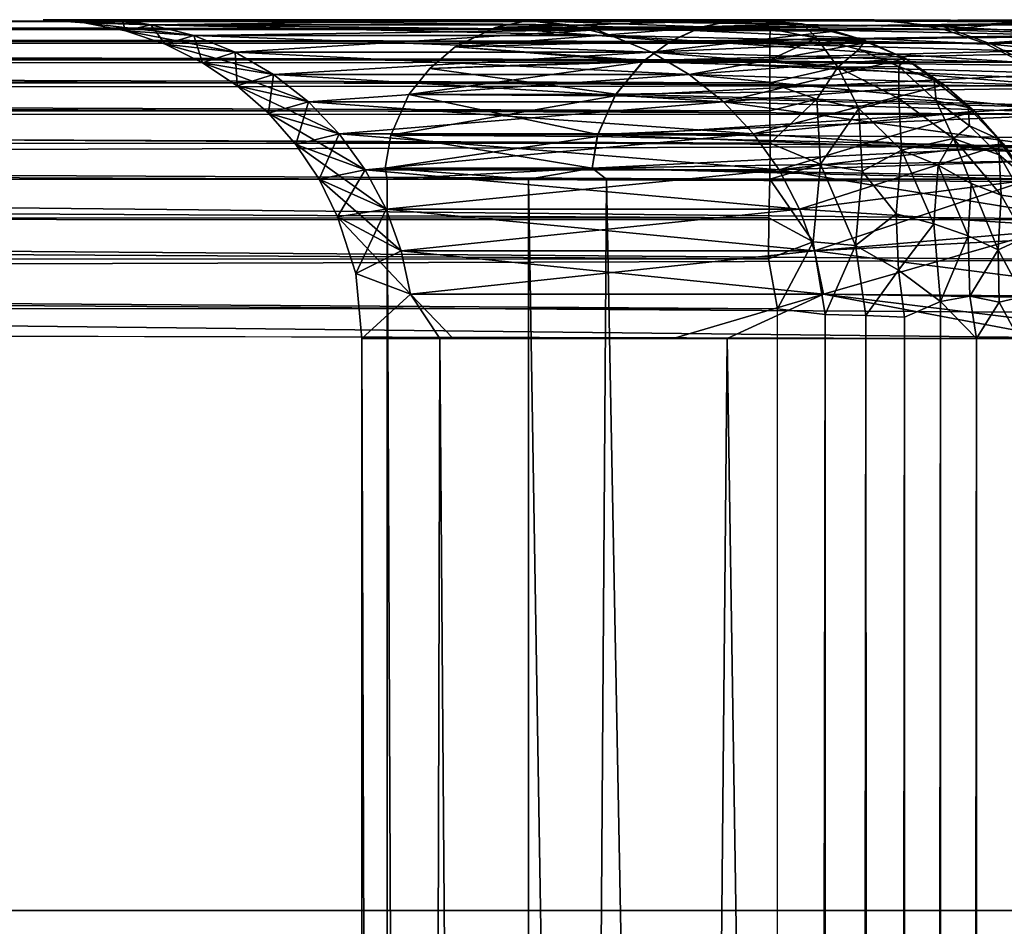
# Model space of a CAD drawing. Units: inches. Extents: x -14.3 to 14.7, y -27 to 27.
# Drawn here: x -7.6 to -6.9, y 23.2 to 23.9 of the extents above; entities that cross this region are included whole.
import ezdxf

# ---------------------------------------------------------------- set-up
doc = ezdxf.new("R2010")
doc.units = ezdxf.units.IN
doc.header["$MEASUREMENT"] = 0
for name, color, linetype in [('SEAT-BACK', 5, 'Continuous'), ('SEAT-BASE', 5, 'Continuous'), ('SEAT-SEAT', 5, 'Continuous')]:
    doc.layers.add(name, color=color, linetype=linetype)

msp = doc.modelspace()

# ---------------------------------------------------------------- linework, layer by layer
at = {"layer": 'SEAT-BACK'}
for points, invisible_edges in [([(-12.82459, 23.94115, 8.90019), (-11.26858, 23.94114, 33.19301), (-7.45109, 23.94189, 15.66107)], 15), ([(-12.82459, 23.94115, 8.90019), (-7.07197, 23.94189, 8.92), (-7.06064, 23.9404, 8.89342)], 1), ([(-7.62675, 23.94189, 13.40382), (-7.49961, 23.94189, 11.14332), (-12.82459, 23.94115, 8.90019)], 14), ([(-12.82459, 23.94115, 8.90019), (-7.49961, 23.94189, 11.14332), (-7.07197, 23.94189, 8.92)], 13), ([(-12.82459, 23.94115, 8.90019), (-7.45109, 23.94189, 15.66107), (-7.62675, 23.94189, 13.40382)], 13), ([(-11.26858, 23.94114, 33.19301), (-6.95703, 23.9413, 19.95006), (-7.45109, 23.94189, 15.66107)], 15), ([(-11.24583, 23.94046, 33.17915), (-6.95703, 23.9413, 19.95006), (-11.26858, 23.94114, 33.19301)], 2), ([(-7.45109, 23.94189, 15.66107), (-6.95703, 23.9413, 19.95006), (-6.97579, 23.94189, 17.8747)], 3), ([(-6.92117, 23.93664, 17.87786), (-7.21533, 23.9381, 16.73261), (-7.24926, 23.94174, 16.73982)], 1), ([(-6.8838, 23.92286, 17.8484), (-7.21533, 23.9381, 16.73261), (-6.92117, 23.93664, 17.87786)], 2), ([(-6.97579, 23.94189, 17.8747), (-6.95703, 23.9413, 19.95006), (-6.84672, 23.94134, 18.39316)], 1), ([(-7.33952, 23.72668, 12.0584), (-7.13362, 23.69189, 10.37897), (-7.01564, 23.72668, 9.75384)], 1), ([(-7.01564, 23.72668, 16.69017), (-7.09122, 23.69189, 16.30009), (-7.33952, 23.72668, 14.38561)], 2), ([(-7.31659, 23.69189, 11.79526), (-7.13362, 23.69189, 10.37897), (-7.33952, 23.72668, 12.0584)], 2), ([(-7.33952, 23.72668, 14.38561), (-7.09122, 23.69189, 16.30009), (-7.30594, 23.69189, 14.7677)], 1), ([(-12.82202, 0.23456, 8.67057), (-7.04991, 0.23418, 8.67083), (-12.81953, 23.71592, 8.67113)], 2), ([(-12.81953, 23.71592, 8.67113), (-7.04991, 0.23418, 8.67083), (-7.05178, 23.71534, 8.67139)], 1), ([(-11.04399, 23.70174, 33.26999), (-6.77714, 0.24339, 20.14143), (-11.04417, 0.24021, 33.27079)], 1), ([(-6.77714, 23.69189, 20.14143), (-6.77714, 0.24339, 20.14143), (-11.04399, 23.70174, 33.26999)], 2), ([(-7.37772, 0.24339, 13.222), (-7.31659, 23.69189, 11.79526), (-7.31659, 0.24339, 11.79526)], 2), ([(-7.30594, 0.24339, 14.7677), (-7.30594, 23.69189, 14.7677), (-7.37772, 23.69189, 13.222)], 1), ([(-7.31659, 0.24339, 11.79526), (-7.31659, 23.69189, 11.79526), (-7.13362, 0.24339, 10.37897)], 1), ([(-7.13362, 0.24339, 10.37897), (-7.31659, 23.69189, 11.79526), (-7.13362, 23.69189, 10.37897)], 12), ([(-7.30594, 0.24339, 14.7677), (-7.09122, 23.69189, 16.30009), (-7.30594, 23.69189, 14.7677)], 12), ([(-7.09122, 0.24339, 16.30009), (-7.09122, 23.69189, 16.30009), (-7.30594, 0.24339, 14.7677)], 1), ([(-7.13362, 0.24339, 10.37897), (-7.13362, 23.69189, 10.37897), (-6.83018, 23.69189, 8.98353)], 1), ([(-6.73541, 0.24339, 17.80599), (-7.09122, 23.69189, 16.30009), (-7.09122, 0.24339, 16.30009)], 2)]:
    msp.add_3dface(points, dxfattribs=dict(at, invisible_edges=invisible_edges))
for points in [[(-12.82459, 23.94115, 8.90019), (-7.05753, 23.935, 8.86244), (-12.82073, 23.93498, 8.86178)], [(-12.82459, 23.94115, 8.90019), (-7.06064, 23.9404, 8.89342), (-7.05753, 23.935, 8.86244)], [(-11.24583, 23.94046, 33.17915), (-6.92061, 23.93417, 19.96974), (-6.95703, 23.9413, 19.95006)], [(-11.21565, 23.93461, 33.18924), (-6.92061, 23.93417, 19.96974), (-11.24583, 23.94046, 33.17915)], [(-7.62772, 23.94189, 13.222), (-7.57778, 23.94174, 14.40227), (-7.54318, 23.9381, 14.39985)], [(-7.62772, 23.94189, 13.222), (-7.54318, 23.9381, 14.39985), (-7.59509, 23.93975, 13.222)], [(-7.62772, 23.94189, 13.222), (-7.59509, 23.93975, 13.222), (-7.56567, 23.94189, 11.77387)], [(-7.55487, 23.94189, 14.79087), (-7.57778, 23.94174, 14.40227), (-7.62772, 23.94189, 13.222)], [(-7.56567, 23.94189, 11.77387), (-7.59509, 23.93975, 13.222), (-7.56302, 23.93337, 13.222)], [(-7.59509, 23.93975, 13.222), (-7.54318, 23.9381, 14.39985), (-7.50942, 23.92966, 14.39749)], [(-7.59509, 23.93975, 13.222), (-7.50942, 23.92966, 14.39749), (-7.56302, 23.93337, 13.222)], [(-7.33693, 23.94189, 16.34623), (-7.57778, 23.94174, 14.40227), (-7.55487, 23.94189, 14.79087)], [(-7.33693, 23.94189, 16.34623), (-7.24926, 23.94174, 16.73982), (-7.57778, 23.94174, 14.40227)], [(-7.57778, 23.94174, 14.40227), (-7.21533, 23.9381, 16.73261), (-7.54318, 23.9381, 14.39985)], [(-7.24926, 23.94174, 16.73982), (-7.21533, 23.9381, 16.73261), (-7.57778, 23.94174, 14.40227)], [(-7.54318, 23.9381, 12.04416), (-7.24926, 23.94174, 9.70418), (-7.56567, 23.94189, 11.77387)], [(-7.56567, 23.94189, 11.77387), (-7.56302, 23.93337, 13.222), (-7.54318, 23.9381, 12.04416)], [(-7.24926, 23.94174, 9.70418), (-7.37996, 23.94189, 10.33636), (-7.56567, 23.94189, 11.77387)], [(-7.54318, 23.9381, 12.04416), (-7.56302, 23.93337, 13.222), (-7.53205, 23.92286, 13.222)], [(-7.19343, 23.93424, 9.70042), (-7.24926, 23.94174, 9.70418), (-7.54318, 23.9381, 12.04416)], [(-7.21533, 23.9381, 16.73261), (-7.18223, 23.92966, 16.72558), (-7.54318, 23.9381, 14.39985)], [(-7.54318, 23.9381, 12.04416), (-7.50942, 23.92966, 12.04652), (-7.19343, 23.93424, 9.70042)], [(-7.54318, 23.9381, 12.04416), (-7.53205, 23.92286, 13.222), (-7.50942, 23.92966, 12.04652)], [(-7.54318, 23.9381, 14.39985), (-7.18223, 23.92966, 16.72558), (-7.50942, 23.92966, 14.39749)], [(-7.24926, 23.94174, 9.70418), (-7.07197, 23.94189, 8.92), (-7.37996, 23.94189, 10.33636)], [(-6.97579, 23.94189, 17.8747), (-7.24926, 23.94174, 16.73982), (-7.33693, 23.94189, 16.34623)], [(-6.92117, 23.93664, 17.87786), (-7.24926, 23.94174, 16.73982), (-6.97579, 23.94189, 17.8747)], [(-7.03236, 23.93892, 8.90977), (-7.07197, 23.94189, 8.92), (-7.24926, 23.94174, 9.70418)], [(-7.19343, 23.93424, 9.70042), (-7.03236, 23.93892, 8.90977), (-7.24926, 23.94174, 9.70418)], [(-6.8838, 23.92286, 17.8484), (-7.18223, 23.92966, 16.72558), (-7.21533, 23.9381, 16.73261)], [(-7.19343, 23.93424, 9.70042), (-7.00663, 23.93317, 8.92875), (-7.03236, 23.93892, 8.90977)], [(-7.06064, 23.9404, 8.89342), (-7.07197, 23.94189, 8.92), (-7.03236, 23.93892, 8.90977)], [(-7.03236, 23.93892, 8.90977), (-7.05753, 23.935, 8.86244), (-7.06064, 23.9404, 8.89342)], [(-7.02083, 23.92766, 8.85226), (-7.05753, 23.935, 8.86244), (-7.03236, 23.93892, 8.90977)], [(-6.98288, 23.92567, 8.90995), (-7.02083, 23.92766, 8.85226), (-7.03236, 23.93892, 8.90977)], [(-7.03236, 23.93892, 8.90977), (-7.00663, 23.93317, 8.92875), (-6.98288, 23.92567, 8.90995)], [(-6.97579, 23.94189, 17.8747), (-6.84672, 23.94134, 18.39316), (-6.92117, 23.93664, 17.87786)], [(-6.84672, 23.94134, 18.39316), (-6.95703, 23.9413, 19.95006), (-6.8485, 23.94137, 19.43341)], [(-6.92061, 23.93417, 19.96974), (-6.8485, 23.94137, 19.43341), (-6.95703, 23.9413, 19.95006)], [(-6.92117, 23.93664, 17.87786), (-6.84672, 23.94134, 18.39316), (-6.79037, 23.9301, 18.3759)], [(-6.79191, 23.93028, 19.44193), (-6.8485, 23.94137, 19.43341), (-6.92061, 23.93417, 19.96974)], [(-12.82073, 23.93498, 8.86178), (-7.0576, 23.92501, 8.8302), (-12.82077, 23.92489, 8.82959)], [(-12.82073, 23.93498, 8.86178), (-7.05753, 23.935, 8.86244), (-7.0576, 23.92501, 8.8302)], [(-11.18698, 23.92233, 33.21543), (-6.88945, 23.92368, 19.97692), (-11.21565, 23.93461, 33.18924)], [(-11.21565, 23.93461, 33.18924), (-6.88945, 23.92368, 19.97692), (-6.92061, 23.93417, 19.96974)], [(-7.56302, 23.93337, 13.222), (-7.50942, 23.92966, 14.39749), (-7.47716, 23.91659, 14.39523)], [(-7.56302, 23.93337, 13.222), (-7.47716, 23.91659, 14.39523), (-7.53205, 23.92286, 13.222)], [(-7.50942, 23.92966, 12.04652), (-7.53205, 23.92286, 13.222), (-7.50272, 23.9084, 13.222)], [(-7.50942, 23.92966, 12.04652), (-7.47716, 23.91659, 12.04878), (-7.19343, 23.93424, 9.70042)], [(-7.50942, 23.92966, 14.39749), (-7.15059, 23.91659, 16.71885), (-7.47716, 23.91659, 14.39523)], [(-7.18223, 23.92966, 16.72558), (-7.15059, 23.91659, 16.71885), (-7.50942, 23.92966, 14.39749)], [(-7.50942, 23.92966, 12.04652), (-7.50272, 23.9084, 13.222), (-7.47716, 23.91659, 12.04878)], [(-7.19343, 23.93424, 9.70042), (-7.47716, 23.91659, 12.04878), (-7.15059, 23.91659, 9.72516)], [(-7.15059, 23.91659, 9.72516), (-7.00663, 23.93317, 8.92875), (-7.19343, 23.93424, 9.70042)], [(-6.8556, 23.9084, 17.84034), (-7.15059, 23.91659, 16.71885), (-7.18223, 23.92966, 16.72558)], [(-6.8556, 23.9084, 17.84034), (-7.18223, 23.92966, 16.72558), (-6.8838, 23.92286, 17.8484)], [(-7.15059, 23.91659, 9.72516), (-6.98119, 23.92415, 8.93981), (-7.00663, 23.93317, 8.92875)], [(-7.02083, 23.92766, 8.85226), (-7.0576, 23.92501, 8.8302), (-7.05753, 23.935, 8.86244)], [(-6.98288, 23.92567, 8.90995), (-7.00663, 23.93317, 8.92875), (-6.98119, 23.92415, 8.93981)], [(-6.92117, 23.93664, 17.87786), (-6.79037, 23.9301, 18.3759), (-6.8838, 23.92286, 17.8484)], [(-6.88945, 23.92368, 19.97692), (-6.79191, 23.93028, 19.44193), (-6.92061, 23.93417, 19.96974)], [(-6.86022, 23.90891, 19.98532), (-6.79191, 23.93028, 19.44193), (-6.88945, 23.92368, 19.97692)], [(-6.8838, 23.92286, 17.8484), (-6.79037, 23.9301, 18.3759), (-6.74408, 23.9084, 18.36607)], [(-12.82077, 23.92489, 8.82959), (-7.05762, 23.91075, 8.7996), (-12.82089, 23.91054, 8.79903)], [(-12.82077, 23.92489, 8.82959), (-7.0576, 23.92501, 8.8302), (-7.05762, 23.91075, 8.7996)], [(-11.18698, 23.92233, 33.21543), (-6.86022, 23.90891, 19.98532), (-6.88945, 23.92368, 19.97692)], [(-11.1599, 23.90648, 33.23205), (-6.86022, 23.90891, 19.98532), (-11.18698, 23.92233, 33.21543)], [(-7.53205, 23.92286, 13.222), (-7.44703, 23.89915, 14.39313), (-7.50272, 23.9084, 13.222)], [(-7.53205, 23.92286, 13.222), (-7.47716, 23.91659, 14.39523), (-7.44703, 23.89915, 14.39313)], [(-7.12105, 23.89915, 9.73144), (-6.98119, 23.92415, 8.93981), (-7.15059, 23.91659, 9.72516)], [(-7.12105, 23.89915, 9.73144), (-6.95124, 23.91169, 8.92248), (-6.98119, 23.92415, 8.93981)], [(-7.00433, 23.90487, 8.80662), (-7.05762, 23.91075, 8.7996), (-7.02083, 23.92766, 8.85226)], [(-7.02083, 23.92766, 8.85226), (-7.05762, 23.91075, 8.7996), (-7.0576, 23.92501, 8.8302)], [(-6.98785, 23.91868, 8.85475), (-7.02083, 23.92766, 8.85226), (-6.98288, 23.92567, 8.90995)], [(-6.98785, 23.91868, 8.85475), (-7.00433, 23.90487, 8.80662), (-7.02083, 23.92766, 8.85226)], [(-6.95124, 23.91169, 8.92248), (-6.98785, 23.91868, 8.85475), (-6.98288, 23.92567, 8.90995)], [(-6.95124, 23.91169, 8.92248), (-6.98288, 23.92567, 8.90995), (-6.98119, 23.92415, 8.93981)], [(-6.8838, 23.92286, 17.8484), (-6.74408, 23.9084, 18.36607), (-6.8556, 23.9084, 17.84034)], [(-7.47716, 23.91659, 12.04878), (-7.50272, 23.9084, 13.222), (-7.47553, 23.89023, 13.222)], [(-7.47716, 23.91659, 12.04878), (-7.44703, 23.89915, 12.05088), (-7.15059, 23.91659, 9.72516)], [(-7.47716, 23.91659, 12.04878), (-7.47553, 23.89023, 13.222), (-7.44703, 23.89915, 12.05088)], [(-7.15059, 23.91659, 16.71885), (-7.12105, 23.89915, 16.71257), (-7.47716, 23.91659, 14.39523)], [(-7.47716, 23.91659, 14.39523), (-7.12105, 23.89915, 16.71257), (-7.44703, 23.89915, 14.39313)], [(-7.15059, 23.91659, 9.72516), (-7.44703, 23.89915, 12.05088), (-7.12105, 23.89915, 9.73144)], [(-6.82946, 23.89023, 17.83287), (-7.12105, 23.89915, 16.71257), (-7.15059, 23.91659, 16.71885)], [(-6.82946, 23.89023, 17.83287), (-7.15059, 23.91659, 16.71885), (-6.8556, 23.9084, 17.84034)], [(-6.95652, 23.90549, 8.85848), (-7.00433, 23.90487, 8.80662), (-6.98785, 23.91868, 8.85475)], [(-6.95652, 23.90549, 8.85848), (-6.98785, 23.91868, 8.85475), (-6.95124, 23.91169, 8.92248)], [(-12.82089, 23.91054, 8.79903), (-7.05761, 23.89249, 8.7712), (-12.82105, 23.89218, 8.77067)], [(-12.82089, 23.91054, 8.79903), (-7.05762, 23.91075, 8.7996), (-7.05761, 23.89249, 8.7712)], [(-11.1599, 23.90648, 33.23205), (-6.83333, 23.8902, 19.99365), (-6.86022, 23.90891, 19.98532)], [(-11.12985, 23.88656, 33.23425), (-6.83333, 23.8902, 19.99365), (-11.1599, 23.90648, 33.23205)], [(-7.50272, 23.9084, 13.222), (-7.41961, 23.87768, 14.39121), (-7.47553, 23.89023, 13.222)], [(-7.50272, 23.9084, 13.222), (-7.44703, 23.89915, 14.39313), (-7.41961, 23.87768, 14.39121)], [(-7.09417, 23.87768, 9.73715), (-6.95124, 23.91169, 8.92248), (-7.12105, 23.89915, 9.73144)], [(-7.09417, 23.87768, 9.73715), (-6.92098, 23.89105, 8.9358), (-6.95124, 23.91169, 8.92248)], [(-7.00433, 23.90487, 8.80662), (-7.05761, 23.89249, 8.7712), (-7.05762, 23.91075, 8.7996)], [(-6.92877, 23.89459, 8.88792), (-6.95652, 23.90549, 8.85848), (-6.95124, 23.91169, 8.92248)], [(-6.92877, 23.89459, 8.88792), (-6.95124, 23.91169, 8.92248), (-6.92098, 23.89105, 8.9358)], [(-7.44703, 23.89915, 12.05088), (-7.47553, 23.89023, 13.222), (-7.45095, 23.86867, 13.222)], [(-7.44703, 23.89915, 12.05088), (-7.45095, 23.86867, 13.222), (-7.41961, 23.87768, 12.0528)], [(-7.44703, 23.89915, 14.39313), (-7.09417, 23.87768, 16.70686), (-7.41961, 23.87768, 14.39121)], [(-7.12105, 23.89915, 16.71257), (-7.09417, 23.87768, 16.70686), (-7.44703, 23.89915, 14.39313)], [(-7.44703, 23.89915, 12.05088), (-7.41961, 23.87768, 12.0528), (-7.12105, 23.89915, 9.73144)], [(-7.12105, 23.89915, 9.73144), (-7.41961, 23.87768, 12.0528), (-7.09417, 23.87768, 9.73715)], [(-6.80582, 23.86867, 17.82611), (-7.09417, 23.87768, 16.70686), (-7.12105, 23.89915, 16.71257)], [(-6.80582, 23.86867, 17.82611), (-7.12105, 23.89915, 16.71257), (-6.82946, 23.89023, 17.83287)], [(-7.02082, 23.87971, 8.76221), (-7.05761, 23.89249, 8.7712), (-7.00433, 23.90487, 8.80662)], [(-6.98785, 23.87254, 8.76814), (-7.02082, 23.87971, 8.76221), (-7.00433, 23.90487, 8.80662)], [(-6.95652, 23.88026, 8.80199), (-7.00433, 23.90487, 8.80662), (-6.95652, 23.90549, 8.85848)], [(-6.95652, 23.88026, 8.80199), (-6.98785, 23.87254, 8.76814), (-7.00433, 23.90487, 8.80662)], [(-6.9274, 23.87854, 8.83654), (-6.95652, 23.90549, 8.85848), (-6.92877, 23.89459, 8.88792)], [(-6.9274, 23.87854, 8.83654), (-6.95652, 23.88026, 8.80199), (-6.95652, 23.90549, 8.85848)], [(-12.82105, 23.89218, 8.77067), (-7.05761, 23.87057, 8.74553), (-12.82124, 23.87017, 8.74503)], [(-12.82105, 23.89218, 8.77067), (-7.05761, 23.89249, 8.7712), (-7.05761, 23.87057, 8.74553)], [(-7.07047, 23.85259, 9.74219), (-6.92098, 23.89105, 8.9358), (-7.09417, 23.87768, 9.73715)], [(-7.07047, 23.85259, 9.74219), (-6.89724, 23.87037, 8.93967), (-6.92098, 23.89105, 8.9358)], [(-7.02082, 23.87971, 8.76221), (-7.05761, 23.87057, 8.74553), (-7.05761, 23.89249, 8.7712)], [(-6.90213, 23.87336, 8.89136), (-6.9274, 23.87854, 8.83654), (-6.92877, 23.89459, 8.88792)], [(-6.92877, 23.89459, 8.88792), (-6.92098, 23.89105, 8.9358), (-6.90213, 23.87336, 8.89136)], [(-6.90213, 23.87336, 8.89136), (-6.92098, 23.89105, 8.9358), (-6.89724, 23.87037, 8.93967)], [(-11.12985, 23.88656, 33.23425), (-6.80931, 23.86809, 20.00117), (-6.83333, 23.8902, 19.99365)], [(-11.10466, 23.86668, 33.22956), (-6.80931, 23.86809, 20.00117), (-11.12985, 23.88656, 33.23425)], [(-7.47553, 23.89023, 13.222), (-7.39544, 23.85259, 14.38952), (-7.45095, 23.86867, 13.222)], [(-7.47553, 23.89023, 13.222), (-7.41961, 23.87768, 14.39121), (-7.39544, 23.85259, 14.38952)], [(-7.41961, 23.87768, 12.0528), (-7.45095, 23.86867, 13.222), (-7.42938, 23.84408, 13.222)], [(-7.41961, 23.87768, 12.0528), (-7.42938, 23.84408, 13.222), (-7.39544, 23.85259, 12.05449)], [(-7.09417, 23.87768, 16.70686), (-7.07047, 23.85259, 16.70182), (-7.41961, 23.87768, 14.39121)], [(-7.41961, 23.87768, 12.0528), (-7.39544, 23.85259, 12.05449), (-7.09417, 23.87768, 9.73715)], [(-7.41961, 23.87768, 14.39121), (-7.07047, 23.85259, 16.70182), (-7.39544, 23.85259, 14.38952)], [(-7.09417, 23.87768, 9.73715), (-7.39544, 23.85259, 12.05449), (-7.07047, 23.85259, 9.74219)], [(-6.77664, 23.83384, 17.821), (-7.09417, 23.87768, 16.70686), (-6.80582, 23.86867, 17.82611)], [(-6.77664, 23.83384, 17.821), (-7.07047, 23.85259, 16.70182), (-7.09417, 23.87768, 16.70686)], [(-7.02082, 23.87971, 8.76221), (-7.05758, 23.84532, 8.72298), (-7.05761, 23.87057, 8.74553)], [(-7.01799, 23.82871, 8.71716), (-7.05758, 23.84532, 8.72298), (-7.02082, 23.87971, 8.76221)], [(-6.98785, 23.87254, 8.76814), (-7.01799, 23.82871, 8.71716), (-7.02082, 23.87971, 8.76221)], [(-6.95446, 23.83987, 8.75563), (-6.98785, 23.87254, 8.76814), (-6.95652, 23.88026, 8.80199)], [(-6.91378, 23.84886, 8.80543), (-6.95446, 23.83987, 8.75563), (-6.95652, 23.88026, 8.80199)], [(-6.91378, 23.84886, 8.80543), (-6.95652, 23.88026, 8.80199), (-6.9274, 23.87854, 8.83654)], [(-6.90102, 23.85879, 8.84528), (-6.9274, 23.87854, 8.83654), (-6.90213, 23.87336, 8.89136)], [(-6.90102, 23.85879, 8.84528), (-6.91378, 23.84886, 8.80543), (-6.9274, 23.87854, 8.83654)], [(-12.82124, 23.87017, 8.74503), (-7.05758, 23.84532, 8.72298), (-12.82137, 23.84485, 8.72258)], [(-12.82124, 23.87017, 8.74503), (-7.05761, 23.87057, 8.74553), (-7.05758, 23.84532, 8.72298)], [(-11.10466, 23.86668, 33.22956), (-6.78838, 23.8429, 20.00767), (-6.80931, 23.86809, 20.00117)], [(-7.45095, 23.86867, 13.222), (-7.39544, 23.85259, 14.38952), (-7.37499, 23.82437, 14.38809)], [(-7.45095, 23.86867, 13.222), (-7.37499, 23.82437, 14.38809), (-7.42938, 23.84408, 13.222)], [(-7.05041, 23.82437, 9.74645), (-6.89724, 23.87037, 8.93967), (-7.07047, 23.85259, 9.74219)], [(-7.05041, 23.82437, 9.74645), (-6.87456, 23.8448, 8.9408), (-6.89724, 23.87037, 8.93967)], [(-6.98536, 23.82334, 8.72512), (-7.01799, 23.82871, 8.71716), (-6.98785, 23.87254, 8.76814)], [(-6.95446, 23.83987, 8.75563), (-6.98536, 23.82334, 8.72512), (-6.98785, 23.87254, 8.76814)], [(-6.87867, 23.84874, 8.89542), (-6.90102, 23.85879, 8.84528), (-6.90213, 23.87336, 8.89136)], [(-6.90213, 23.87336, 8.89136), (-6.89724, 23.87037, 8.93967), (-6.87867, 23.84874, 8.89542)], [(-6.87867, 23.84874, 8.89542), (-6.89724, 23.87037, 8.93967), (-6.87456, 23.8448, 8.9408)], [(-11.07572, 23.83042, 33.23751), (-6.78838, 23.8429, 20.00767), (-11.10466, 23.86668, 33.22956)], [(-7.39544, 23.85259, 12.05449), (-7.42938, 23.84408, 13.222), (-7.41122, 23.81689, 13.222)], [(-7.39544, 23.85259, 12.05449), (-7.41122, 23.81689, 13.222), (-7.37499, 23.82437, 12.05592)], [(-7.39544, 23.85259, 14.38952), (-7.05041, 23.82437, 16.69756), (-7.37499, 23.82437, 14.38809)], [(-7.07047, 23.85259, 16.70182), (-7.05041, 23.82437, 16.69756), (-7.39544, 23.85259, 14.38952)], [(-7.39544, 23.85259, 12.05449), (-7.37499, 23.82437, 12.05592), (-7.07047, 23.85259, 9.74219)], [(-7.07047, 23.85259, 9.74219), (-7.37499, 23.82437, 12.05592), (-7.05041, 23.82437, 9.74645)], [(-6.77664, 23.83384, 17.821), (-7.05041, 23.82437, 16.69756), (-7.07047, 23.85259, 16.70182)], [(-6.87783, 23.83597, 8.85541), (-6.91378, 23.84886, 8.80543), (-6.90102, 23.85879, 8.84528)], [(-6.87783, 23.83597, 8.85541), (-6.90102, 23.85879, 8.84528), (-6.87867, 23.84874, 8.89542)], [(-12.82137, 23.84485, 8.72258), (-7.05779, 23.81694, 8.70385), (-12.82145, 23.81656, 8.70363)], [(-12.82137, 23.84485, 8.72258), (-7.05758, 23.84532, 8.72298), (-7.05779, 23.81694, 8.70385)], [(-7.01799, 23.82871, 8.71716), (-7.05779, 23.81694, 8.70385), (-7.05758, 23.84532, 8.72298)], [(-7.0344, 23.79358, 9.74985), (-6.87456, 23.8448, 8.9408), (-7.05041, 23.82437, 9.74645)], [(-7.0344, 23.79358, 9.74985), (-6.85561, 23.81611, 8.94442), (-6.87456, 23.8448, 8.9408)], [(-6.92583, 23.82792, 8.76891), (-6.95446, 23.83987, 8.75563), (-6.91378, 23.84886, 8.80543)], [(-6.89991, 23.81352, 8.78491), (-6.92583, 23.82792, 8.76891), (-6.91378, 23.84886, 8.80543)], [(-6.8762, 23.80444, 8.81131), (-6.91378, 23.84886, 8.80543), (-6.87783, 23.83597, 8.85541)], [(-6.8762, 23.80444, 8.81131), (-6.89991, 23.81352, 8.78491), (-6.91378, 23.84886, 8.80543)], [(-6.87867, 23.84874, 8.89542), (-6.87456, 23.8448, 8.9408), (-6.85887, 23.81993, 8.89048)], [(-6.85887, 23.81993, 8.89048), (-6.87783, 23.83597, 8.85541), (-6.87867, 23.84874, 8.89542)], [(-6.85887, 23.81993, 8.89048), (-6.87456, 23.8448, 8.9408), (-6.85561, 23.81611, 8.94442)], [(-11.07572, 23.83042, 33.23751), (-6.77082, 23.81505, 20.01301), (-6.78838, 23.8429, 20.00767)], [(-7.42938, 23.84408, 13.222), (-7.37499, 23.82437, 14.38809), (-7.35865, 23.79358, 14.38695)], [(-7.42938, 23.84408, 13.222), (-7.35865, 23.79358, 14.38695), (-7.41122, 23.81689, 13.222)], [(-6.95446, 23.83987, 8.75563), (-6.95874, 23.78983, 8.71919), (-6.98536, 23.82334, 8.72512)], [(-6.92914, 23.78205, 8.73514), (-6.95874, 23.78983, 8.71919), (-6.95446, 23.83987, 8.75563)], [(-6.92583, 23.82792, 8.76891), (-6.92914, 23.78205, 8.73514), (-6.95446, 23.83987, 8.75563)], [(-11.05877, 23.7864, 33.25838), (-6.75697, 23.78503, 20.01718), (-11.07572, 23.83042, 33.23751)], [(-11.07572, 23.83042, 33.23751), (-6.75697, 23.78503, 20.01718), (-6.77082, 23.81505, 20.01301)], [(-6.74804, 23.775, 17.81198), (-7.05041, 23.82437, 16.69756), (-6.77664, 23.83384, 17.821)], [(-6.85825, 23.80193, 8.85075), (-6.87783, 23.83597, 8.85541), (-6.85887, 23.81993, 8.89048)], [(-6.85825, 23.80193, 8.85075), (-6.8762, 23.80444, 8.81131), (-6.87783, 23.83597, 8.85541)], [(-7.37499, 23.82437, 12.05592), (-7.41122, 23.81689, 13.222), (-7.39675, 23.78756, 13.222)], [(-7.37499, 23.82437, 12.05592), (-7.39675, 23.78756, 13.222), (-7.35865, 23.79358, 12.05706)], [(-7.05041, 23.82437, 16.69756), (-7.0344, 23.79358, 16.69416), (-7.37499, 23.82437, 14.38809)], [(-7.37499, 23.82437, 12.05592), (-7.35865, 23.79358, 12.05706), (-7.05041, 23.82437, 9.74645)], [(-7.37499, 23.82437, 14.38809), (-7.0344, 23.79358, 16.69416), (-7.35865, 23.79358, 14.38695)], [(-7.05041, 23.82437, 9.74645), (-7.35865, 23.79358, 12.05706), (-7.0344, 23.79358, 9.74985)], [(-7.01799, 23.82871, 8.71716), (-7.02376, 23.76787, 8.68615), (-7.05779, 23.81694, 8.70385)], [(-6.74804, 23.775, 17.81198), (-7.0344, 23.79358, 16.69416), (-7.05041, 23.82437, 16.69756)], [(-6.99049, 23.7651, 8.69469), (-7.02376, 23.76787, 8.68615), (-7.01799, 23.82871, 8.71716)], [(-6.98536, 23.82334, 8.72512), (-6.99049, 23.7651, 8.69469), (-7.01799, 23.82871, 8.71716)], [(-6.95874, 23.78983, 8.71919), (-6.99049, 23.7651, 8.69469), (-6.98536, 23.82334, 8.72512)], [(-6.90227, 23.77257, 8.75461), (-6.92914, 23.78205, 8.73514), (-6.92583, 23.82792, 8.76891)], [(-6.89991, 23.81352, 8.78491), (-6.90227, 23.77257, 8.75461), (-6.92583, 23.82792, 8.76891)], [(-12.82145, 23.81656, 8.70363), (-7.05779, 23.81694, 8.70385), (-7.05843, 23.78658, 8.68889)], [(-12.82145, 23.81656, 8.70363), (-7.05843, 23.78658, 8.68889), (-12.82137, 23.78598, 8.68868)], [(-7.41122, 23.81689, 13.222), (-7.35865, 23.79358, 14.38695), (-7.34675, 23.7608, 14.38611)], [(-7.41122, 23.81689, 13.222), (-7.34675, 23.7608, 14.38611), (-7.39675, 23.78756, 13.222)], [(-7.02376, 23.76787, 8.68615), (-7.05843, 23.78658, 8.68889), (-7.05779, 23.81694, 8.70385)], [(-7.02273, 23.7608, 9.75233), (-6.85561, 23.81611, 8.94442), (-7.0344, 23.79358, 9.74985)], [(-7.02273, 23.7608, 9.75233), (-6.84336, 23.77628, 8.97744), (-6.85561, 23.81611, 8.94442)], [(-6.87865, 23.76155, 8.77719), (-6.90227, 23.77257, 8.75461), (-6.89991, 23.81352, 8.78491)], [(-6.8762, 23.80444, 8.81131), (-6.87865, 23.76155, 8.77719), (-6.89991, 23.81352, 8.78491)], [(-6.85737, 23.77134, 8.81831), (-6.87865, 23.76155, 8.77719), (-6.8762, 23.80444, 8.81131)], [(-6.85737, 23.77134, 8.81831), (-6.8762, 23.80444, 8.81131), (-6.85825, 23.80193, 8.85075)], [(-7.35865, 23.79358, 12.05706), (-7.39675, 23.78756, 13.222), (-7.38247, 23.74299, 13.22162)], [(-7.35865, 23.79358, 12.05706), (-7.38247, 23.74299, 13.22162), (-7.34675, 23.7608, 12.05789)], [(-7.02273, 23.7608, 16.69167), (-7.34675, 23.7608, 14.38611), (-7.35865, 23.79358, 14.38695)], [(-7.0344, 23.79358, 16.69416), (-7.02273, 23.7608, 16.69167), (-7.35865, 23.79358, 14.38695)], [(-7.35865, 23.79358, 12.05706), (-7.34675, 23.7608, 12.05789), (-7.0344, 23.79358, 9.74985)], [(-7.0344, 23.79358, 9.74985), (-7.34675, 23.7608, 12.05789), (-7.02273, 23.7608, 9.75233)], [(-6.74804, 23.775, 17.81198), (-7.02273, 23.7608, 16.69167), (-7.0344, 23.79358, 16.69416)], [(-12.82137, 23.78598, 8.68868), (-7.05843, 23.78658, 8.68889), (-7.05876, 23.75457, 8.67819)], [(-12.82137, 23.78598, 8.68868), (-7.05876, 23.75457, 8.67819), (-12.82107, 23.75392, 8.67808)], [(-11.04317, 23.73994, 33.25659), (-6.74706, 23.75335, 20.02016), (-11.05877, 23.7864, 33.25838)], [(-11.05877, 23.7864, 33.25838), (-6.74706, 23.75335, 20.02016), (-6.75697, 23.78503, 20.01718)], [(-7.38247, 23.74299, 13.22162), (-7.39675, 23.78756, 13.222), (-7.33952, 23.72668, 14.38561)], [(-7.33952, 23.72668, 14.38561), (-7.39675, 23.78756, 13.222), (-7.34675, 23.7608, 14.38611)], [(-7.02376, 23.76787, 8.68615), (-7.05876, 23.75457, 8.67819), (-7.05843, 23.78658, 8.68889)], [(-6.95695, 23.74559, 8.70462), (-6.99049, 23.7651, 8.69469), (-6.95874, 23.78983, 8.71919)], [(-6.92914, 23.78205, 8.73514), (-6.95695, 23.74559, 8.70462), (-6.95874, 23.78983, 8.71919)], [(-7.02273, 23.7608, 9.75233), (-7.01564, 23.72668, 9.75384), (-6.84336, 23.77628, 8.97744)], [(-7.01564, 23.72668, 9.75384), (-6.83188, 23.72398, 8.98258), (-6.84336, 23.77628, 8.97744)], [(-6.9238, 23.72103, 8.71989), (-6.95695, 23.74559, 8.70462), (-6.92914, 23.78205, 8.73514)], [(-6.90227, 23.77257, 8.75461), (-6.9238, 23.72103, 8.71989), (-6.92914, 23.78205, 8.73514)], [(-7.02376, 23.76787, 8.68615), (-7.05178, 23.71534, 8.67139), (-7.05876, 23.75457, 8.67819)], [(-7.01435, 23.71078, 8.6772), (-7.05178, 23.71534, 8.67139), (-7.02376, 23.76787, 8.68615)], [(-6.99049, 23.7651, 8.69469), (-7.01435, 23.71078, 8.6772), (-7.02376, 23.76787, 8.68615)], [(-6.73747, 23.72453, 17.80657), (-7.02273, 23.7608, 16.69167), (-6.74804, 23.775, 17.81198)], [(-6.90099, 23.7251, 8.74031), (-6.9238, 23.72103, 8.71989), (-6.90227, 23.77257, 8.75461)], [(-6.87865, 23.76155, 8.77719), (-6.90099, 23.7251, 8.74031), (-6.90227, 23.77257, 8.75461)], [(-6.85737, 23.77134, 8.81831), (-6.8588, 23.72508, 8.79289), (-6.87865, 23.76155, 8.77719)], [(-7.34675, 23.7608, 12.05789), (-7.38247, 23.74299, 13.22162), (-7.33952, 23.72668, 12.0584)], [(-7.34675, 23.7608, 12.05789), (-7.33952, 23.72668, 12.0584), (-7.02273, 23.7608, 9.75233)], [(-7.01564, 23.72668, 16.69017), (-7.34675, 23.7608, 14.38611), (-7.02273, 23.7608, 16.69167)], [(-7.33952, 23.72668, 14.38561), (-7.34675, 23.7608, 14.38611), (-7.01564, 23.72668, 16.69017)], [(-7.33952, 23.72668, 12.0584), (-7.01564, 23.72668, 9.75384), (-7.02273, 23.7608, 9.75233)], [(-7.01564, 23.72668, 16.69017), (-7.02273, 23.7608, 16.69167), (-6.73747, 23.72453, 17.80657)], [(-6.9825, 23.71001, 8.68701), (-7.01435, 23.71078, 8.6772), (-6.99049, 23.7651, 8.69469)], [(-6.95695, 23.74559, 8.70462), (-6.9825, 23.71001, 8.68701), (-6.99049, 23.7651, 8.69469)], [(-6.87789, 23.72047, 8.76473), (-6.90099, 23.7251, 8.74031), (-6.87865, 23.76155, 8.77719)], [(-6.8588, 23.72508, 8.79289), (-6.87789, 23.72047, 8.76473), (-6.87865, 23.76155, 8.77719)], [(-12.82107, 23.75392, 8.67808), (-7.05876, 23.75457, 8.67819), (-7.05178, 23.71534, 8.67139)], [(-12.82107, 23.75392, 8.67808), (-7.05178, 23.71534, 8.67139), (-12.81953, 23.71592, 8.67113)], [(-11.04317, 23.73994, 33.25659), (-6.74242, 23.71183, 20.02957), (-6.74706, 23.75335, 20.02016)], [(-6.95224, 23.70888, 8.70095), (-6.9825, 23.71001, 8.68701), (-6.95695, 23.74559, 8.70462)], [(-6.9238, 23.72103, 8.71989), (-6.95224, 23.70888, 8.70095), (-6.95695, 23.74559, 8.70462)], [(-11.04399, 23.70174, 33.26999), (-6.77714, 23.69189, 20.14143), (-11.04317, 23.73994, 33.25659)], [(-11.04317, 23.73994, 33.25659), (-6.77714, 23.69189, 20.14143), (-6.74242, 23.71183, 20.02957)], [(-7.33952, 23.72668, 12.0584), (-7.38247, 23.74299, 13.22162), (-7.37772, 23.69189, 13.222)], [(-7.33952, 23.72668, 14.38561), (-7.37772, 23.69189, 13.222), (-7.38247, 23.74299, 13.22162)], [(-7.33952, 23.72668, 12.0584), (-7.37772, 23.69189, 13.222), (-7.31659, 23.69189, 11.79526)], [(-7.30594, 23.69189, 14.7677), (-7.37772, 23.69189, 13.222), (-7.33952, 23.72668, 14.38561)], [(-7.13362, 23.69189, 10.37897), (-6.83018, 23.69189, 8.98353), (-7.01564, 23.72668, 9.75384)], [(-7.01564, 23.72668, 16.69017), (-6.73541, 23.69189, 17.80599), (-7.09122, 23.69189, 16.30009)], [(-7.01564, 23.72668, 9.75384), (-6.83018, 23.69189, 8.98353), (-6.83188, 23.72398, 8.98258)], [(-6.73747, 23.72453, 17.80657), (-6.73541, 23.69189, 17.80599), (-7.01564, 23.72668, 16.69017)], [(-6.90099, 23.7251, 8.74031), (-6.89556, 23.69189, 8.74286), (-6.9238, 23.72103, 8.71989)], [(-6.87789, 23.72047, 8.76473), (-6.89556, 23.69189, 8.74286), (-6.90099, 23.7251, 8.74031)], [(-6.8588, 23.72508, 8.79289), (-6.86248, 23.69189, 8.7826), (-6.87789, 23.72047, 8.76473)], [(-7.01435, 23.71078, 8.6772), (-7.04991, 0.23418, 8.67083), (-7.05178, 23.71534, 8.67139)], [(-6.9238, 23.72103, 8.71989), (-6.94628, 0.24263, 8.70386), (-6.95224, 23.70888, 8.70095)], [(-6.9238, 23.72103, 8.71989), (-6.92453, 0.23117, 8.71783), (-6.94628, 0.24263, 8.70386)], [(-6.89556, 23.69189, 8.74286), (-6.92453, 0.23117, 8.71783), (-6.9238, 23.72103, 8.71989)], [(-6.87789, 23.72047, 8.76473), (-6.86248, 23.69189, 8.7826), (-6.89556, 23.69189, 8.74286)], [(-7.01435, 23.71078, 8.6772), (-7.01055, 0.23008, 8.67787), (-7.04991, 0.23418, 8.67083)], [(-6.9825, 23.71001, 8.68701), (-7.01055, 0.23008, 8.67787), (-7.01435, 23.71078, 8.6772)], [(-6.9825, 23.71001, 8.68701), (-6.97029, 0.22676, 8.69205), (-7.01055, 0.23008, 8.67787)], [(-6.95224, 23.70888, 8.70095), (-6.97029, 0.22676, 8.69205), (-6.9825, 23.71001, 8.68701)], [(-6.95224, 23.70888, 8.70095), (-6.94628, 0.24263, 8.70386), (-6.97029, 0.22676, 8.69205)], [(-7.37772, 23.69189, 13.222), (-7.31659, 23.69189, 11.79526), (-7.37772, 0.24339, 13.222)], [(-7.37772, 23.69189, 13.222), (-7.37772, 0.24339, 13.222), (-7.30594, 0.24339, 14.7677)], [(-6.83018, 23.69189, 8.98353), (-6.8243, 0.24263, 8.95442), (-7.13362, 0.24339, 10.37897)], [(-6.73541, 23.69189, 17.80599), (-7.09122, 23.69189, 16.30009), (-6.73541, 0.24339, 17.80599)], [(-6.89556, 23.69189, 8.74286), (-6.89989, 0.23592, 8.73859), (-6.92453, 0.23117, 8.71783)], [(-6.86569, 23.69189, 8.7779), (-6.87313, 0.22789, 8.76901), (-6.89989, 0.23592, 8.73859)], [(-6.86569, 23.69189, 8.7779), (-6.89989, 0.23592, 8.73859), (-6.89556, 23.69189, 8.74286)]]:
    msp.add_3dface(points, dxfattribs=at)
at = {"layer": 'SEAT-BASE'}
for points, invisible_edges in [([(-12.94835, 25.98456, 8.67), (13.03421, 25.98456, 8.67), (-10.20707, 23.24339, 8.67)], 3), ([(-10.20707, 23.24339, 8.67), (13.03421, 25.98456, 8.67), (10.29293, 23.24339, 8.67)], 1), ([(-10.20707, 23.24339, 7.795), (12.79293, 25.74339, 7.795), (-12.70707, 25.74339, 7.795)], 1), ([(10.29293, 23.24339, 7.795), (12.79293, 25.74339, 7.795), (-10.20707, 23.24339, 7.795)], 2), ([(-10.20707, 23.24339, 8.67), (10.29293, 23.24339, 8.67), (-10.20707, 23.24339, 7.795)], 2), ([(-10.20707, 23.24339, 7.795), (10.29293, 23.24339, 8.67), (10.29293, 23.24339, 7.795)], 1)]:
    msp.add_3dface(points, dxfattribs=dict(at, invisible_edges=invisible_edges))
at = {"layer": 'SEAT-SEAT'}
for points in [[(-7.08709, 23.94151, 15.57605), (-7.27321, 23.93609, 13.28523), (-7.11234, 23.936, 15.59333)], [(-7.24726, 23.94148, 13.27691), (-7.27321, 23.93609, 13.28523), (-7.08709, 23.94151, 15.57605)], [(-7.24726, 23.94148, 13.27691), (-7.11062, 23.93644, 10.97927), (-7.27321, 23.93609, 13.28523)], [(-7.08765, 23.94143, 10.99718), (-7.11062, 23.93644, 10.97927), (-7.24726, 23.94148, 13.27691)], [(-7.11234, 23.936, 15.59333), (-6.75502, 23.94052, 17.33049), (-7.08709, 23.94151, 15.57605)], [(-7.11234, 23.936, 15.59333), (-6.78709, 23.92921, 17.34166), (-6.75502, 23.94052, 17.33049)], [(-7.08765, 23.94143, 10.99718), (-6.63726, 23.93945, 8.78667), (-7.11062, 23.93644, 10.97927)], [(-6.63726, 23.93945, 8.78667), (-6.65699, 23.93222, 8.7741), (-7.11062, 23.93644, 10.97927)], [(-6.61782, 23.94131, 8.78257), (-6.63726, 23.93945, 8.78667), (-7.08765, 23.94143, 10.99718)], [(-7.08709, 23.94151, 15.57605), (-6.75502, 23.94052, 17.33049), (-6.73367, 23.94189, 17.32746)], [(-7.27321, 23.93609, 13.28523), (-7.30461, 23.92079, 13.28665), (-7.11234, 23.936, 15.59333)], [(-7.27321, 23.93609, 13.28523), (-7.13546, 23.92514, 10.97596), (-7.30461, 23.92079, 13.28665)], [(-7.11234, 23.936, 15.59333), (-7.30461, 23.92079, 13.28665), (-7.13546, 23.92514, 15.59845)], [(-7.11062, 23.93644, 10.97927), (-7.13546, 23.92514, 10.97596), (-7.27321, 23.93609, 13.28523)], [(-7.11062, 23.93644, 10.97927), (-6.65699, 23.93222, 8.7741), (-7.13546, 23.92514, 10.97596)], [(-7.13546, 23.92514, 15.59845), (-6.78709, 23.92921, 17.34166), (-7.11234, 23.936, 15.59333)], [(-6.65699, 23.93222, 8.7741), (-6.67709, 23.92219, 8.77252), (-7.13546, 23.92514, 10.97596)], [(-7.15757, 23.90909, 15.60146), (-7.13546, 23.92514, 15.59845), (-7.30461, 23.92079, 13.28665)], [(-7.15633, 23.91021, 10.97274), (-7.30461, 23.92079, 13.28665), (-7.13546, 23.92514, 10.97596)], [(-7.15757, 23.90909, 15.60146), (-6.80746, 23.91606, 17.34605), (-7.13546, 23.92514, 15.59845)], [(-7.13546, 23.92514, 10.97596), (-6.67709, 23.92219, 8.77252), (-7.15633, 23.91021, 10.97274)], [(-7.15633, 23.91021, 10.97274), (-6.67709, 23.92219, 8.77252), (-6.6981, 23.90436, 8.7673)], [(-7.13546, 23.92514, 15.59845), (-6.80746, 23.91606, 17.34605), (-6.78709, 23.92921, 17.34166)], [(-7.32449, 23.90372, 13.28721), (-7.30461, 23.92079, 13.28665), (-7.15633, 23.91021, 10.97274)], [(-7.32449, 23.90372, 13.28721), (-7.15757, 23.90909, 15.60146), (-7.30461, 23.92079, 13.28665)], [(-7.15757, 23.90909, 15.60146), (-6.82468, 23.89995, 17.35004), (-6.80746, 23.91606, 17.34605)], [(-7.34083, 23.88331, 13.28705), (-7.15757, 23.90909, 15.60146), (-7.32449, 23.90372, 13.28721)], [(-7.1794, 23.88227, 15.60461), (-7.15757, 23.90909, 15.60146), (-7.34083, 23.88331, 13.28705)], [(-7.17852, 23.88368, 10.96976), (-7.32449, 23.90372, 13.28721), (-7.15633, 23.91021, 10.97274)], [(-7.1794, 23.88227, 15.60461), (-6.82468, 23.89995, 17.35004), (-7.15757, 23.90909, 15.60146)], [(-7.15633, 23.91021, 10.97274), (-6.70971, 23.88994, 8.76342), (-7.17852, 23.88368, 10.96976)], [(-7.15633, 23.91021, 10.97274), (-6.6981, 23.90436, 8.7673), (-6.70971, 23.88994, 8.76342)], [(-7.34083, 23.88331, 13.28705), (-7.32449, 23.90372, 13.28721), (-7.17852, 23.88368, 10.96976)], [(-7.1794, 23.88227, 15.60461), (-6.84193, 23.8734, 17.35551), (-6.82468, 23.89995, 17.35004)], [(-7.35502, 23.85144, 13.28714), (-7.34083, 23.88331, 13.28705), (-7.19264, 23.85205, 10.96784)], [(-7.35502, 23.85144, 13.28714), (-7.1794, 23.88227, 15.60461), (-7.34083, 23.88331, 13.28705)], [(-7.19264, 23.85205, 10.96784), (-7.34083, 23.88331, 13.28705), (-7.17852, 23.88368, 10.96976)], [(-7.17852, 23.88368, 10.96976), (-6.72105, 23.87191, 8.76325), (-7.19264, 23.85205, 10.96784)], [(-7.17852, 23.88368, 10.96976), (-6.70971, 23.88994, 8.76342), (-6.72105, 23.87191, 8.76325)], [(-7.1931, 23.85045, 15.60658), (-7.1794, 23.88227, 15.60461), (-7.35502, 23.85144, 13.28714)], [(-7.1931, 23.85045, 15.60658), (-6.84193, 23.8734, 17.35551), (-7.1794, 23.88227, 15.60461)], [(-7.1931, 23.85045, 15.60658), (-6.85216, 23.84266, 17.35922), (-6.84193, 23.8734, 17.35551)], [(-7.19264, 23.85205, 10.96784), (-6.72105, 23.87191, 8.76325), (-6.72835, 23.84897, 8.75831)], [(-7.35502, 23.85144, 13.28714), (-7.35927, 23.82561, 13.28721), (-7.1931, 23.85045, 15.60658)], [(-7.19705, 23.82561, 10.96731), (-7.35927, 23.82561, 13.28721), (-7.35502, 23.85144, 13.28714)], [(-7.35927, 23.82561, 13.28721), (-7.19705, 23.82561, 15.60711), (-7.1931, 23.85045, 15.60658)], [(-7.35502, 23.85144, 13.28714), (-7.19264, 23.85205, 10.96784), (-7.19705, 23.82561, 10.96731)], [(-7.19264, 23.85205, 10.96784), (-6.73231, 23.83321, 8.76135), (-7.19705, 23.82561, 10.96731)], [(-7.19705, 23.82561, 15.60711), (-6.85216, 23.84266, 17.35922), (-7.1931, 23.85045, 15.60658)], [(-7.19264, 23.85205, 10.96784), (-6.72835, 23.84897, 8.75831), (-6.73231, 23.83321, 8.76135)], [(-7.19705, 23.82561, 15.60711), (-6.85488, 23.81689, 17.35799), (-6.85216, 23.84266, 17.35922)], [(-7.19705, 23.82561, 10.96731), (-6.73231, 23.83321, 8.76135), (-6.73334, 23.81689, 8.76106)], [(-7.35927, 23.82561, 13.28721), (-7.24701, 23.81689, 15.22119), (-7.19705, 23.82561, 15.60711)], [(-7.19705, 23.82561, 10.96731), (-7.35791, 23.81689, 13.05155), (-7.35927, 23.82561, 13.28721)], [(-7.35791, 23.81689, 13.05155), (-7.24701, 23.81689, 15.22119), (-7.35927, 23.82561, 13.28721)], [(-7.18571, 23.81689, 10.88591), (-7.35791, 23.81689, 13.05155), (-7.19705, 23.82561, 10.96731)], [(-7.24701, 23.81689, 15.22119), (-6.85488, 23.81689, 17.35799), (-7.19705, 23.82561, 15.60711)], [(-7.19705, 23.82561, 10.96731), (-6.73334, 23.81689, 8.76106), (-7.18571, 23.81689, 10.88591)], [(-7.18571, 23.81689, 10.88591), (-7.35791, 0.11839, 13.05155), (-7.35791, 23.81689, 13.05155)], [(-7.35791, 23.81689, 13.05155), (-7.35791, 0.11839, 13.05155), (-7.24701, 0.11839, 15.22119)], [(-7.35791, 23.81689, 13.05155), (-7.24701, 0.11839, 15.22119), (-7.24701, 23.81689, 15.22119)], [(-7.24701, 23.81689, 15.22119), (-7.24701, 0.11839, 15.22119), (-6.85488, 0.11839, 17.35799)], [(-7.24701, 23.81689, 15.22119), (-6.85488, 0.11839, 17.35799), (-6.85488, 23.81689, 17.35799)]]:
    msp.add_3dface(points, dxfattribs=at)
for points, invisible_edges in [([(13.02165, 23.9415, 8.78619), (3.99804, 23.94189, 18.71948), (-7.24726, 23.94148, 13.27691)], 15), ([(3.99804, 23.94189, 18.71948), (-7.08709, 23.94151, 15.57605), (-7.24726, 23.94148, 13.27691)], 13), ([(13.02165, 23.9415, 8.78619), (-7.24726, 23.94148, 13.27691), (-7.08765, 23.94143, 10.99718)], 13), ([(-7.08765, 23.94143, 10.99718), (-6.61782, 23.94131, 8.78257), (13.02165, 23.9415, 8.78619)], 12), ([(3.99804, 23.94189, 18.71948), (-6.73367, 23.94189, 17.32746), (-7.08709, 23.94151, 15.57605)], 13), ([(-7.18571, 23.81689, 10.88591), (-7.18571, 0.11839, 10.88591), (-7.35791, 0.11839, 13.05155)], 1), ([(-7.18571, 23.81689, 10.88591), (-6.73334, 0.11839, 8.76106), (-7.18571, 0.11839, 10.88591)], 12), ([(-6.73334, 23.81689, 8.76106), (-6.73334, 0.11839, 8.76106), (-7.18571, 23.81689, 10.88591)], 1)]:
    msp.add_3dface(points, dxfattribs=dict(at, invisible_edges=invisible_edges))

doc.saveas('drawing.dxf')
